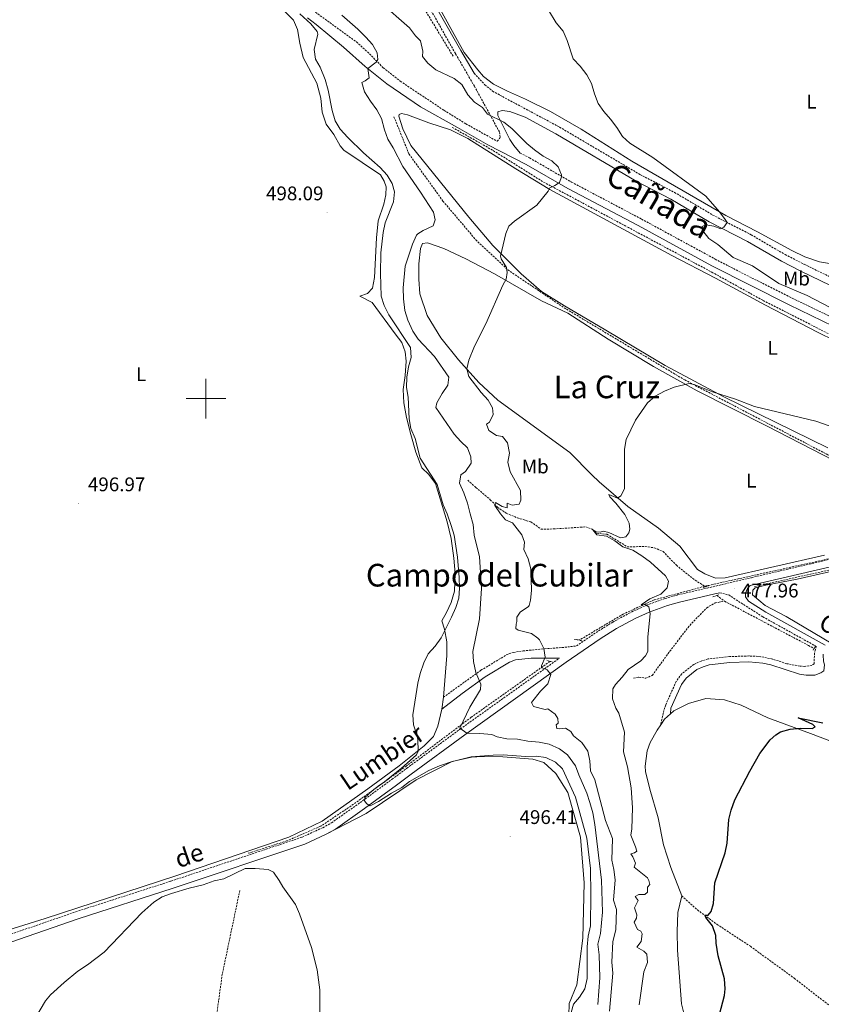
# Model space of a CAD drawing. Units: metres. Extents: x 640772 to 645288, y 4724844 to 4727906.
# Drawn here: x 641905 to 642312, y 4726193 to 4726692 of the extents above; entities that cross this region are included whole.
import ezdxf
from ezdxf.enums import TextEntityAlignment as Align

# ---------------------------------------------------------------- set-up
doc = ezdxf.new("R2010")
doc.units = ezdxf.units.M
doc.header["$MEASUREMENT"] = 0
doc.linetypes.add('TRAZOS', pattern=[0.75, 0.5, -0.25])
doc.linetypes.add('TRAZOSX2', pattern=[1.5, 1, -0.5])
for name, color, linetype, lineweight in [('Carátula', 7, 'Continuous', 5), ('Level 11', 142, 'TRAZOSX2', 13), ('Level 21', 1, 'TRAZOS', 0), ('Level 36', 142, 'Continuous', 0), ('Level 37', 92, 'Continuous', 0), ('Level 4', 36, 'Continuous', 30), ('Level 41', 39, 'Continuous', 0), ('Level 44', 19, 'Continuous', 0), ('Level 45', 7, 'Continuous', 0), ('Level 5', 36, 'Continuous', 0), ('Level 63', 7, 'Continuous', 0), ('Level 7', 19, 'Continuous', 0)]:
    doc.layers.add(name, color=color, linetype=linetype, lineweight=lineweight)
doc.styles.add('Arial', font='ARIAL.TTF', dxfattribs={"height": 0.2})

# ---------------------------------------------------------------- blocks, each defined once
blk = doc.blocks.new('5PATER')
at = {"layer": 'Carátula', "linetype": 'Continuous', "lineweight": 5}
h = blk.add_hatch(color=250, dxfattribs=at)
edge = h.paths.add_edge_path()
edge.add_ellipse((0, 0), major_axis=(-1.33, -1.34), ratio=0.999422, start_angle=0, end_angle=360)

msp = doc.modelspace()

# ---------------------------------------------------------------- linework, layer by layer
at = {"layer": 'Level 11', "color": 142, "linetype": 'TRAZOSX2', "lineweight": 13}
msp.add_line((642259.24, 4726400.16, 477.83), (642263, 4726397.3, 477.72), dxfattribs=at)
for points in [[(642125.39, 4726673.72, 484.39), (642076.92, 4726753.39, 484.77), (642034.43, 4726825.1, 488.88), (641989.44, 4726900.46, 490.91)], [(642095.34, 4726643.05, 489.04), (642102.98, 4726624.13, 489.4), (642120.24, 4726600.23, 489.37), (642136.83, 4726580.65, 486.93), (642153.1, 4726565.38, 485.01), (642181.64, 4726546.13, 483.26), (642242.9, 4726509.48, 480.01), (642315.43, 4726471.56, 479.69), (642373.32, 4726445.61, 478.29), (642381.97, 4726434.96, 477.59), (642326.08, 4726420.99, 477.73), (642253.07, 4726404.85, 478.87), (642227.33, 4726397.88, 480.01), (642211.69, 4726390.73, 480.92), (642189.57, 4726377.58, 483.08)], [(642468.78, 4726455.01, 477.27), (642447.87, 4726469.78, 478.32), (642420.82, 4726483.38, 479.3), (642383.99, 4726503.63, 480.01), (642364.24, 4726513.58, 480.01), (642329.06, 4726526.19, 480.01), (642282.43, 4726549.92, 480.01), (642257.21, 4726563.86, 480.01), (642214.4, 4726586.75, 482.11), (642170.76, 4726610.14, 485.01), (642145.38, 4726626.07, 486.24), (642124.96, 4726637.62, 486.76)], [(642132.81, 4726458.66, 488.38), (642136.93, 4726454.94, 486.97), (642144.25, 4726448.74, 485.2), (642147.9, 4726444.87, 484.55), (642152.35, 4726441.83, 483.7), (642158.03, 4726439.53, 483.33), (642164.86, 4726437.44, 482.77), (642170.09, 4726433.83, 482.58), (642176.3, 4726433.88, 482.02), (642192.65, 4726434.95, 480.62), (642195.88, 4726433.71, 480.06), (642198.25, 4726431.74, 479.69), (642203.43, 4726431.2, 479.5), (642213.67, 4726424.85, 479.22), (642222.81, 4726424.95, 479.13), (642227.46, 4726424.35, 479.03), (642231.94, 4726422.46, 478.85), (642238.65, 4726415.44, 478.29), (642248.14, 4726407.88, 478.19), (642253.07, 4726404.85, 478), (642253.45, 4726404.56, 477.99)], [(642278.34, 4726404.68, 477.81), (642356.52, 4726421.98, 477.17), (642392.45, 4726429.3, 477.19), (642419.74, 4726418.32, 475.93), (642446.02, 4726403.02, 475.01), (642507.73, 4726369.09, 474.93), (642560.3, 4726331.82, 474.73), (642608.2, 4726289.24, 472.49), (642613.7, 4726289.29, 472.26), (642626.01, 4726292.62, 471.78), (642671.62, 4726280.19, 470.01)], [(642216.96, 4726358.22, 478.86), (642219.68, 4726358.69, 478.86), (642223.09, 4726358.17, 478.86), (642226.42, 4726359.61, 478.77), (642235.31, 4726371.85, 478.68), (642245.44, 4726384.98, 478.4), (642254.06, 4726393.92, 478.02), (642258.33, 4726396.37, 477.74), (642263, 4726397.3, 477.72)], [(642263, 4726397.3, 477.72), (642283.5, 4726386.48, 476.79), (642305.69, 4726374.81, 476.42), (642308.47, 4726373.15, 476.34)], [(642174.51, 4726366.68, 484.73), (642134.58, 4726338.38, 490.01), (642101.63, 4726313.58, 495.01), (642073.6, 4726293.35, 495.01), (642058.21, 4726283.11, 495.01), (642040.91, 4726275.62, 495.02), (642020.92, 4726269.19, 495.06)], [(642017.16, 4726250.5, 494.72), (642008.26, 4726207.97, 494.16), (642000.02, 4726147.65, 493.6), (641989.61, 4726090.93, 492.66), (641979.67, 4726041.5, 491.54), (641975.27, 4726017.41, 490.79), (641971.1, 4725990.07, 490.04), (641956.67, 4725927.93, 488.74), (641947.89, 4725896.12, 487.8), (641939.6, 4725857.33, 487.06), (641936.54, 4725832.21, 486.12), (641931.87, 4725800.85, 485.19), (641925.26, 4725764.38, 484.81), (641923.01, 4725743.11, 484.07), (641922.77, 4725691.52, 482.76), (641923.22, 4725669.14, 482.2), (641926.84, 4725639.34, 481.82), (641931.22, 4725606.81, 480.7)], [(642241.38, 4726247.69, 475.85), (642249.29, 4726240.64, 475.29), (642259.21, 4726233.33, 474.54), (642276.18, 4726222.16, 473.42), (642298.54, 4726205.91, 472.3), (642318.93, 4726190.06, 471.74), (642361.53, 4726155.7, 470.62), (642380.41, 4726141.17, 470.34), (642406.15, 4726123.01, 470.06), (642418.22, 4726113.24, 469.96), (642427.1, 4726105.49, 469.78), (642435.84, 4726097.16, 469.59), (642442.08, 4726089.5, 469.22), (642447.88, 4726079.93, 468.47), (642466.07, 4726045.72, 466.88), (642484.39, 4726012.75, 466.04), (642485.49, 4726009.51, 465.95)]]:
    msp.add_polyline3d(points, dxfattribs=at)
at = {"layer": 'Level 21', "color": 1, "linetype": 'TRAZOS', "lineweight": 0}
for p, q in [((642252.32, 4726404.17, 478.66), (642253.45, 4726404.56, 478.66)), ((642253.45, 4726404.56, 478.66), (642255.08, 4726405.12, 478.66)), ((642257.22, 4726399.41, 478.47), (642259.24, 4726400.16, 478.47)), ((642259.24, 4726400.16, 478.47), (642260.17, 4726400.51, 478.47)), ((642308.04, 4726372.42, 476.68), (642308.47, 4726373.15, 476.68)), ((642308.47, 4726373.15, 476.68), (642309.11, 4726374.26, 476.68))]:
    msp.add_line(p, q, dxfattribs=at)
at = {"layer": 'Level 21', "color": 19, "linetype": 'Continuous', "lineweight": 0}
msp.add_line((642258.21, 4726400.94, 478.45), (642260.71, 4726401.53, 478.34), dxfattribs=at)
for points in [[(642135.99, 4726665.06, 484.01), (642129.22, 4726676.69, 483.56), (642108.04, 4726714.24, 483.47), (642086.08, 4726750.07, 483.75), (642077.2, 4726765.65, 484.21), (642051.19, 4726809.46, 485.99), (642038.54, 4726831.04, 486.42), (642021.13, 4726861.91, 487.97), (642031.78, 4726872.72, 487.78), (642050.41, 4726894.55, 485.98), (642071.9, 4726918.63, 485.88), (642073.69, 4726921.87, 486.07), (642074.32, 4726924.07, 486.16), (642074.36, 4726926.77, 486.44), (642072.9, 4726929.86, 486.54), (642062.21, 4726941.81, 486.82)], [(642051.56, 4726693.13, 494.29), (642055.94, 4726689.85, 493.6), (642069.8, 4726678.35, 491.45), (642080.77, 4726668.57, 490.14), (642091.77, 4726659.79, 489.02), (642108.8, 4726647.97, 487.84), (642127.63, 4726637.6, 486.8), (642143.03, 4726628.73, 486.16), (642162.37, 4726618.81, 485.66), (642183.59, 4726606.57, 484.91), (642219.18, 4726587.77, 483.49), (642256.56, 4726567.45, 482.57), (642295.79, 4726547.56, 481.61), (642318.26, 4726536.72, 481.36)], [(642159.39, 4726624.59, 485.78), (642156.14, 4726628.4, 485.9), (642154.17, 4726631.48, 485.81), (642149.89, 4726639.86, 485.18), (642148.11, 4726643.71, 484.71), (642148.08, 4726645.43, 484.34), (642150.32, 4726646.23, 484.15), (642154.11, 4726645.67, 483.68), (642162.01, 4726642.75, 483.34), (642177.46, 4726634.42, 482.8), (642218.32, 4726610.38, 481.12), (642235.83, 4726601.27, 480.65), (642255.25, 4726589.75, 480.18), (642274.75, 4726579.77, 479.81), (642292.01, 4726569.67, 479.45), (642301.8, 4726564.69, 479.1), (642331.63, 4726550.22, 479.25)], [(642314.16, 4726375.02, 476.67), (642283.98, 4726391.72, 477.59), (642275.25, 4726397.31, 477.91), (642273.64, 4726399.48, 477.91), (642273.66, 4726401.4, 477.91), (642274.68, 4726403.71, 478), (642276.14, 4726405.15, 477.65), (642326.38, 4726416.94, 476.67)], [(642061.02, 4726278.98, 495), (642065.67, 4726281.61, 495.1), (642080.49, 4726292.02, 495.13), (642096.63, 4726303.9, 494.55), (642104.17, 4726309.46, 493.83), (642131.27, 4726329.37, 490.15), (642182.72, 4726366.29, 484.01), (642199.96, 4726378.21, 482.05), (642208.24, 4726383.37, 481.33), (642217.72, 4726388.51, 480.57), (642224.91, 4726391.66, 480), (642234.06, 4726394.99, 479.52), (642240.24, 4726396.73, 479.25), (642258.21, 4726400.94, 478.45)], [(642119.73, 4726342.46, 493.48), (642130.04, 4726350.5, 491.75), (642141.69, 4726358.87, 489.39), (642154.04, 4726366.36, 487.51), (642156.98, 4726367.43, 487.05), (642165.04, 4726368.36, 485.8), (642179.38, 4726368.38, 484.18)], [(642313.14, 4726370.36, 476.51), (642313.04, 4726369.91, 476.47), (642313.32, 4726366.9, 476.65), (642313.83, 4726365.04, 476.65), (642313.45, 4726361.98, 476.65), (642311.94, 4726360.85, 476.56), (642308.94, 4726359.8, 476.47), (642304.44, 4726359.68, 476.37), (642301.18, 4726360.3, 476.47), (642286.57, 4726364.92, 476.93), (642282.44, 4726365.81, 477.02), (642275.45, 4726366.4, 477.3), (642265.8, 4726366.09, 477.58), (642255.36, 4726364.98, 477.49), (642252.31, 4726364.02, 477.58), (642249.1, 4726362.52, 477.77), (642243.58, 4726358.26, 477.96), (642241.17, 4726354.91, 477.86), (642235.9, 4726342.95, 477.74), (642235.7, 4726340.1, 478.17)], [(641823.79, 4726199.05, 494.7), (641863.19, 4726212.51, 495.13), (641896.64, 4726222.79, 495.13), (641935.11, 4726236.09, 495.13), (641983.43, 4726251.64, 494.95), (642050.11, 4726274.02, 494.95), (642061.02, 4726278.98, 495)]]:
    msp.add_polyline3d(points, dxfattribs=at)
at = {"layer": 'Level 21', "color": 19, "linetype": 'TRAZOSX2', "lineweight": 0}
for points in [[(642054.36, 4726696.92, 494.29), (642076.33, 4726680.94, 491.11), (642082.91, 4726674.95, 490.23), (642089.92, 4726667.86, 489.46), (642098.57, 4726661.05, 488.85), (642120.75, 4726646.27, 487.26), (642131.8, 4726639.47, 486.69), (642147.79, 4726630.54, 486.08), (642149.29, 4726632.62, 485.8), (642148.86, 4726635.3, 485.34), (642136.2, 4726658.49, 484.21), (642126.51, 4726675.14, 483.56), (642105.35, 4726712.66, 483.47)], [(642135.99, 4726665.06, 484.01), (642141.54, 4726659.21, 484.01), (642145.42, 4726656.06, 483.99), (642149.13, 4726653.92, 483.92), (642179.35, 4726637.78, 482.8), (642220.19, 4726613.75, 481.12), (642237.7, 4726604.64, 480.65), (642257.11, 4726593.13, 480.18), (642276.6, 4726583.15, 479.81), (642293.86, 4726573.06, 479.45), (642303.52, 4726568.14, 479.1), (642333.28, 4726553.7, 479.25)], [(642159.39, 4726624.59, 485.78), (642164.18, 4726622.13, 485.66), (642185.42, 4726609.88, 484.91), (642220.97, 4726591.1, 483.49), (642258.33, 4726570.79, 482.57), (642271.64, 4726563.89, 482.18), (642297.46, 4726550.95, 481.61), (642319.81, 4726540.17, 481.36), (642350.92, 4726527.12, 480.89), (642383.33, 4726512.39, 480.54), (642405.68, 4726501.2, 480.02), (642436.95, 4726484.5, 479.12), (642463.92, 4726470.81, 477.9), (642477.81, 4726464.69, 477.25), (642484.9, 4726462.38, 476.69), (642489.83, 4726461.7, 476.23), (642498.91, 4726461.72, 475.72), (642512.07, 4726464.88, 475.01)], [(642254.31, 4726403.91, 478.58), (642276.78, 4726409.18, 477.58), (642325.52, 4726420.62, 476.67), (642372.3, 4726431.56, 477.01), (642416.83, 4726442.14, 478.39), (642452.68, 4726450.63, 478.08)], [(642120.44, 4726348.5, 493.22), (642139.5, 4726362.19, 489.39), (642152.32, 4726369.96, 487.51), (642156.01, 4726371.3, 487.05), (642160.92, 4726372.01, 486.39), (642171.72, 4726373.13, 484.72), (642180.52, 4726373.7, 484.25), (642188.02, 4726374.55, 483.16), (642197.88, 4726381.37, 482.05), (642206.34, 4726386.64, 481.33), (642216.06, 4726391.91, 480.57), (642223.5, 4726395.17, 480), (642232.9, 4726398.59, 479.52), (642239.3, 4726400.39, 479.25), (642254.31, 4726403.91, 478.58)], [(642260.71, 4726401.53, 478.34), (642265.18, 4726400.4, 478.24), (642282.53, 4726389.29, 477.59), (642309.55, 4726374.34, 476.77), (642309.17, 4726372.73, 476.71)], [(642309.17, 4726372.73, 476.71), (642308.74, 4726370.89, 476.65), (642308.49, 4726365.53, 476.93), (642307.31, 4726364.65, 476.84), (642303.68, 4726364.16, 476.65), (642301.38, 4726364.27, 476.56), (642294.67, 4726365.55, 476.56), (642287.36, 4726367.88, 476.93), (642282.99, 4726368.82, 477.02), (642280.16, 4726369.25, 477.21), (642275.47, 4726369.46, 477.3), (642265.59, 4726369.15, 477.58), (642254.73, 4726367.99, 477.49), (642251.2, 4726366.88, 477.58), (642247.5, 4726365.15, 477.77), (642241.35, 4726360.41, 477.96), (642238.5, 4726356.44, 477.86), (642233.23, 4726344.69, 477.68), (642231.91, 4726340.31, 478.05), (642230.71, 4726334.5, 478.33)], [(641781.73, 4726192.92, 494.57), (641790.12, 4726193.74, 494.57), (641799.99, 4726195.41, 494.57), (641818.69, 4726201.3, 494.66), (641862.02, 4726216.11, 495.13), (641895.47, 4726226.38, 495.13), (641933.91, 4726239.68, 495.13), (641982.25, 4726255.23, 494.95), (642048.72, 4726277.54, 494.95), (642059.3, 4726282.35, 495), (642063.65, 4726284.81, 495.1), (642078.28, 4726295.09, 495.13), (642094.39, 4726306.94, 494.55), (642101.93, 4726312.5, 493.83), (642129.05, 4726332.43, 490.15), (642179.38, 4726368.38, 484.18)]]:
    msp.add_polyline3d(points, dxfattribs=at)
at = {"layer": 'Level 21', "color": 1, "linetype": 'TRAZOS', "lineweight": 0}
for points in [[(642187.03, 4726377.83, 483.37), (642189.57, 4726377.58, 483.08), (642190.6, 4726377.05, 482.96)], [(642172.85, 4726367.3, 484.97), (642174.51, 4726366.68, 484.73), (642175.63, 4726366.51, 484.56)]]:
    msp.add_polyline3d(points, dxfattribs=at)
at = {"layer": 'Level 36', "color": 92, "linetype": 'Continuous', "lineweight": 0}
msp.add_line((642119.73, 4726342.46, 493.48), (642120.44, 4726348.5, 493.22), dxfattribs=at)
for points in [[(642323.35, 4726567.45, 478), (642311.31, 4726569.41, 478.66), (642303.86, 4726571.98, 478.84), (642297.21, 4726575.12, 479.22), (642279.83, 4726584.56, 479.59), (642263.72, 4726592.88, 479.97), (642216.02, 4726620.5, 480.62), (642190.41, 4726636.7, 481.18), (642174.76, 4726645.69, 481.65), (642162.18, 4726652, 482.77), (642152.97, 4726656.07, 483.14), (642145.84, 4726659.59, 483.24), (642140.85, 4726663.43, 483.24), (642137.88, 4726666.83, 483.14), (642131.04, 4726675.67, 483.05), (642114.7, 4726705.08, 483.24)], [(642120.44, 4726348.5, 493.22), (642122.11, 4726369.71, 493.72), (642122.15, 4726376.56, 494.47), (642120.99, 4726383, 495.03), (642119.73, 4726387.24, 495.69), (642122.1, 4726391.53, 496.06), (642124.32, 4726396.59, 496.25), (642126.1, 4726402.26, 496.25), (642126.39, 4726411.26, 496.15), (642125.74, 4726419.05, 496.15), (642124.44, 4726429.03, 495.97), (642122.39, 4726437.47, 495.78), (642116.39, 4726456.94, 495.13), (642113.11, 4726461.58, 495.22), (642109.57, 4726464.87, 495.41), (642106.38, 4726472.81, 495.59), (642103.85, 4726481.82, 495.59), (642101.75, 4726490.4, 495.69), (642100.44, 4726497.93, 495.69), (642100.09, 4726504.67, 495.59), (642101.13, 4726511.72, 495.5), (642101.64, 4726519.05, 495.5), (642101.08, 4726523.78, 495.5), (642099.29, 4726528.54, 495.97), (642095.96, 4726532.93, 496.43), (642084.28, 4726548.73, 497.09), (642078.06, 4726552.03, 497.09), (642081.96, 4726553.34, 496.81), (642084.41, 4726556.1, 496.62), (642085.52, 4726561.38, 496.62), (642086.45, 4726581.54, 496.71), (642087.41, 4726590.21, 496.81), (642090.25, 4726598.63, 496.43), (642091.22, 4726603.48, 496.25), (642091.4, 4726607.45, 496.43), (642090.45, 4726610.26, 496.53), (642088.62, 4726613.53, 496.71), (642069.96, 4726626.02, 497.93), (642068.11, 4726628.24, 497.93), (642064.86, 4726633.97, 497.93), (642061, 4726639.32, 497.84), (642058.89, 4726645.27, 497.46), (642058.3, 4726652.39, 497.65), (642056.32, 4726660.06, 497.46), (642049.37, 4726673.11, 496.81), (642047.53, 4726680.3, 496.71), (642046.46, 4726687.32, 496.9), (642044.33, 4726691.98, 497.56), (642040.2, 4726696.26, 498.4)], [(642315.41, 4726475.13, 479.11), (642262.71, 4726500.86, 479.86), (642232.94, 4726516.85, 481.16), (642202.9, 4726534.7, 482.1), (642181.9, 4726547.05, 483.22), (642170.2, 4726554.43, 483.78), (642159.87, 4726563.31, 484.53), (642145.58, 4726577.68, 485.18), (642133.3, 4726592.03, 485.93), (642103.92, 4726628.46, 488.54), (642099.82, 4726636.86, 488.45), (642097.76, 4726643.33, 488.36), (642097.98, 4726644.15, 488.36), (642099.22, 4726644.65, 488.36), (642102.2, 4726644.03, 488.26), (642113.07, 4726639.89, 487.7), (642124.09, 4726636.33, 487.14), (642132.91, 4726631.92, 486.77), (642157.12, 4726616.67, 485.83), (642174.5, 4726606.18, 484.99), (642236.37, 4726572.7, 482.75), (642258.56, 4726561.09, 482.09), (642283.89, 4726547.42, 481.72), (642310.28, 4726533.77, 481.25), (642328.16, 4726525, 480.79)], [(642195.73, 4726461.4, 480.78), (642184.54, 4726472.66, 481.16), (642148.05, 4726499.31, 483.49), (642138.44, 4726508.25, 484.34), (642128.16, 4726519.71, 485.46), (642119.09, 4726530.86, 486.48), (642112.17, 4726542.14, 487.61), (642108.55, 4726553.09, 488.26), (642108.05, 4726560.69, 488.82), (642108.02, 4726568.44, 489.1), (642108.86, 4726576.11, 489.29), (642109.92, 4726578.66, 489.29), (642112.35, 4726578.98, 489.1), (642120.63, 4726576.19, 488.07), (642131.76, 4726570.87, 486.95), (642146.43, 4726563.35, 485.64), (642170.28, 4726549.65, 483.49), (642183.63, 4726543.31, 482.75), (642204.07, 4726530.18, 481.72), (642226.97, 4726516.24, 480.69), (642249.27, 4726503.91, 479.76), (642284.67, 4726486.04, 478.73), (642318.53, 4726468.58, 478.07)], [(642313.73, 4726420.66, 476.86), (642263.48, 4726409.02, 478.07), (642258.51, 4726408.94, 478.26), (642253.16, 4726411.2, 478.45), (642249.4, 4726413.29, 478.45), (642240.46, 4726425.16, 478.92), (642229.5, 4726434.37, 479.38), (642214.02, 4726445.32, 479.85), (642199.47, 4726457.72, 480.5), (642195.73, 4726461.4, 480.78)], [(642354.6, 4726353.86, 475.18), (642294.43, 4726389.42, 476.95), (642283.77, 4726394.99, 477.14), (642277.32, 4726400.39, 477.79), (642277.37, 4726402.88, 477.79), (642278.7, 4726403.96, 477.79), (642283.99, 4726405.38, 477.7), (642299.96, 4726408.5, 477.14), (642339.3, 4726417.44, 476.39)], [(642235.7, 4726340.1, 478.17), (642237.42, 4726341.64, 478.1), (642244.83, 4726345.3, 477.82), (642253.64, 4726347.92, 477.35), (642262.98, 4726347.26, 476.7), (642271.58, 4726344.43, 476.23), (642285.08, 4726338.03, 475.57), (642306.64, 4726330.14, 474.73), (642327.63, 4726322.15, 474.45)], [(641721.19, 4726223.15, 494.4), (641722.96, 4726222.75, 493.86), (641725.47, 4726221.45, 493.48), (641734, 4726214.31, 493.3), (641749.27, 4726204.88, 493.3), (641764.85, 4726200.06, 493.48), (641780.78, 4726197.15, 493.67), (641792.83, 4726197.15, 493.67), (641808.09, 4726200.83, 493.67), (641825.7, 4726206.56, 494.79), (641851.59, 4726215.39, 495.25), (641918.43, 4726236.34, 495.26), (641984.22, 4726257.75, 495.07), (642041.99, 4726277.61, 495.35), (642058.99, 4726285.72, 495.35), (642082.09, 4726301.97, 495.91), (642098.07, 4726313.8, 495.35), (642110.74, 4726323.85, 494.79), (642115.35, 4726328.61, 494.42), (642117.57, 4726333.91, 494.23), (642119.73, 4726342.46, 493.48)], [(642230.71, 4726334.5, 478.33), (642232.7, 4726337.4, 478.28), (642235.7, 4726340.1, 478.17)], [(642241.38, 4726247.69, 475.85), (642235.75, 4726262.1, 476.32), (642232.03, 4726273.57, 477.16), (642229.42, 4726287.26, 477.82), (642225.22, 4726301.93, 478.47), (642222.93, 4726310.89, 478.56), (642222.88, 4726313.62, 478.66), (642223.91, 4726321.33, 478.66), (642225.38, 4726325.57, 478.56), (642228.87, 4726331.84, 478.38), (642230.71, 4726334.5, 478.33)], [(642061.02, 4726278.98, 495), (642081.33, 4726289.54, 495.37), (642106.61, 4726306.58, 495.56), (642124.94, 4726315.96, 495.56), (642134.66, 4726318.12, 495.56), (642140.11, 4726318.5, 495.56), (642150.54, 4726318.37, 495.56), (642165.87, 4726317.08, 496.5), (642171.35, 4726315.35, 496.5), (642177.57, 4726309.8, 496.5), (642183.65, 4726300.14, 496.5), (642190.03, 4726277.46, 496.5), (642191.93, 4726254.34, 496.5), (642191.12, 4726226.29, 496.68), (642188.15, 4726202.6, 496.31), (642184.28, 4726193.07, 496.12), (642183.99, 4726180.91, 495.75)], [(642485.49, 4726009.51, 465.95), (642485.67, 4726006.98, 465.95), (642481.57, 4726006.3, 466.04), (642464.88, 4726005.65, 466.32), (642447.6, 4726006.34, 466.7), (642442.19, 4726009.22, 466.98), (642423.31, 4726026.53, 467.63), (642396.58, 4726049.99, 468.94), (642369.09, 4726073.33, 469.97), (642332.52, 4726104.34, 470.62), (642308.04, 4726125.1, 471.65), (642286.84, 4726143.38, 472.96), (642266.46, 4726161.86, 474.08), (642253.19, 4726174.77, 475.01), (642245.37, 4726182.63, 475.95), (642242.61, 4726187.57, 476.42), (642241.19, 4726192.9, 476.51), (642239.18, 4726220.19, 476.88), (642239.13, 4726229.61, 476.79), (642239.36, 4726239.38, 476.04), (642241.38, 4726247.69, 475.85)]]:
    msp.add_polyline3d(points, dxfattribs=at)
at = {"layer": 'Level 4', "color": 36, "linetype": 'Continuous', "lineweight": 30}
msp.add_polyline3d([(642258.65, 4726180.41, 475.01), (642263.03, 4726197.27, 475.01), (642263.45, 4726200.62, 475.01), (642263.07, 4726205.61, 475.01), (642259.89, 4726217.27, 475.01), (642258.83, 4726223.8, 475.01), (642258.63, 4726227.68, 475.01), (642257.02, 4726232.48, 475.01), (642253.63, 4726236.72, 475.01), (642253.2, 4726237.93, 475.01), (642254.78, 4726238, 475.01), (642256.38, 4726239.89, 475.01), (642257.42, 4726243.83, 475.01), (642258.16, 4726254.32, 475.01), (642263.42, 4726269.62, 475.01), (642264.38, 4726274.53, 475.01), (642265.31, 4726286.44, 475.01), (642266.43, 4726291.31, 475.01), (642268.23, 4726296.49, 475.01), (642275.84, 4726311.01, 475.01), (642280.91, 4726319.91, 475.01), (642286.26, 4726326.91, 475.01), (642289.14, 4726329.4, 475.01), (642291.55, 4726330.92, 475.01), (642296.36, 4726332.4, 475.01), (642301.7, 4726332.9, 475.01), (642307.49, 4726332.61, 475.01), (642309.11, 4726333.45, 475.01), (642307.89, 4726334.77, 475.01), (642300.37, 4726338.14, 475.01), (642312.9, 4726335.52, 475.01)], dxfattribs=at)
at = {"layer": 'Level 5', "color": 36, "linetype": 'Continuous', "lineweight": 0}
for points in [[(642155.22, 4726637.07, 485.01), (642151.04, 4726640.24, 485.01), (642142.74, 4726644.31, 485.01), (642140.34, 4726647.67, 485.01), (642136.28, 4726650.47, 485.01), (642132.78, 4726654.05, 485.01), (642129.73, 4726659.32, 485.01), (642125.85, 4726662.37, 485.01), (642116.64, 4726666.86, 485.01), (642112.48, 4726670.15, 485.01), (642109.84, 4726673.55, 485.01), (642110.04, 4726676.28, 485.01), (642108.76, 4726681.48, 485.01), (642106.23, 4726684.07, 485.01), (642103.26, 4726688.09, 485.01), (642088.12, 4726701.25, 485.01)], [(642324.17, 4726542.43, 480.01), (642305.06, 4726552.32, 480.01), (642290.71, 4726558.35, 480.01), (642277.31, 4726567.3, 480.01), (642267.49, 4726571.54, 480.01), (642259.65, 4726578.22, 480.01), (642255.18, 4726581.2, 480.01), (642252.08, 4726585.15, 480.01), (642251.66, 4726585.93, 480.01), (642251.79, 4726587.37, 480.01), (642253.64, 4726588.26, 480.01), (642257.72, 4726587.55, 480.01), (642261.13, 4726586.17, 480.01), (642262.75, 4726586.92, 480.01), (642264.34, 4726589.28, 480.01), (642263.45, 4726590.8, 480.01), (642260.57, 4726594.78, 480.01), (642253.65, 4726602.7, 480.01), (642226.64, 4726622.42, 480.01), (642215, 4726629.61, 480.01), (642211.37, 4726633.05, 480.01), (642208.51, 4726637.59, 480.01), (642205.29, 4726641.8, 480.01), (642201.78, 4726645.62, 480.01), (642198.91, 4726649.71, 480.01), (642197.07, 4726654.62, 480.01), (642195.67, 4726659.88, 480.01), (642193.3, 4726664.28, 480.01), (642189.89, 4726668.59, 480.01), (642186.24, 4726672.36, 480.01), (642183.23, 4726681.74, 480.01), (642181.29, 4726686.4, 480.01), (642177.73, 4726690.7, 480.01), (642173.71, 4726697, 480.01)], [(642090.43, 4726547.23, 495.01), (642088.92, 4726552.01, 495.01), (642088.54, 4726563.42, 495.01), (642088.71, 4726573.95, 495.01), (642089.89, 4726584.21, 495.01), (642090.87, 4726589.11, 495.01), (642095.05, 4726599.89, 495.01), (642095.65, 4726604.85, 495.01), (642094.43, 4726609.11, 495.01), (642091.85, 4726613.4, 495.01), (642088.34, 4726617.34, 495.01), (642079.88, 4726624.67, 495.01), (642071.91, 4726632.49, 495.01), (642068.07, 4726636.74, 495.01), (642065.46, 4726641.01, 495.01), (642063.96, 4726646.2, 495.01), (642062.01, 4726656.58, 495.01), (642060.55, 4726661.83, 495.01), (642057.88, 4726668.11, 495.01), (642055.55, 4726672.23, 495.01), (642054.86, 4726677.2, 495.01), (642056.72, 4726684.98, 495.01), (642056.43, 4726686.22, 495.01), (642053.26, 4726690.09, 495.01), (642047.53, 4726695.26, 495.01)], [(642129.24, 4726461.35, 490.01), (642131.7, 4726463.02, 490.01), (642134.5, 4726467.19, 490.01), (642134.36, 4726470.43, 490.01), (642132.63, 4726475.12, 490.01), (642129.26, 4726478.19, 490.01), (642125.92, 4726481.91, 490.01), (642116.55, 4726495.51, 490.01), (642117.09, 4726497.91, 490.01), (642119.79, 4726502.64, 490.01), (642122.78, 4726506.9, 490.01), (642123.2, 4726510.92, 490.01), (642115.92, 4726521.39, 490.01), (642107.68, 4726530.1, 490.01), (642104.94, 4726534.28, 490.01), (642102.36, 4726539.88, 490.01), (642100.8, 4726544.64, 490.01), (642100.29, 4726550.58, 490.01), (642100.1, 4726556.3, 490.01), (642101.1, 4726567.23, 490.01), (642104.72, 4726578.38, 490.01), (642106.83, 4726582.91, 490.01), (642107.42, 4726583.59, 490.01), (642110.26, 4726585.36, 490.01), (642115.2, 4726587.64, 490.01), (642116.3, 4726590.71, 490.01), (642115.38, 4726594.62, 490.01), (642108.91, 4726604.67, 490.01), (642099.8, 4726617.73, 490.01), (642094.96, 4726627.32, 490.01), (642092.31, 4726631.68, 490.01), (642090.55, 4726636.36, 490.01), (642088.99, 4726642.05, 490.01), (642086.75, 4726646.52, 490.01), (642083.4, 4726650.87, 490.01), (642080.36, 4726655.6, 490.01), (642079.02, 4726660.44, 490.01), (642080.75, 4726661.26, 490.01), (642082.73, 4726662.72, 490.01), (642082.05, 4726667.55, 490.01), (642086.28, 4726670.66, 490.01), (642087.24, 4726672.13, 490.01), (642086.8, 4726675.38, 490.01), (642084.53, 4726679.74, 490.01), (642081.18, 4726683.45, 490.01), (642077.06, 4726687.48, 490.01), (642068.9, 4726694.61, 490.01)], [(642207, 4726261.06, 485.01), (642205.82, 4726265.92, 485.01), (642206.18, 4726276.79, 485.01), (642202.69, 4726286.06, 485.01), (642197.29, 4726306.65, 485.01), (642195.15, 4726311.17, 485.01), (642194.75, 4726316.29, 485.01), (642193.66, 4726321.19, 485.01), (642190.63, 4726325.49, 485.01), (642186.46, 4726328.87, 485.01), (642185.04, 4726331.19, 485.01), (642182.34, 4726332.82, 485.01), (642179.37, 4726332.54, 485.01), (642178.08, 4726332.71, 485.01), (642177.72, 4726334.47, 485.01), (642178.61, 4726335.35, 485.01), (642178.53, 4726337.74, 485.01), (642177.15, 4726339.96, 485.01), (642173.43, 4726342.68, 485.01), (642172.04, 4726342.37, 485.01), (642166.14, 4726343.81, 485.01), (642165.2, 4726345.81, 485.01), (642169.79, 4726351.57, 485.01), (642173.42, 4726355.31, 485.01), (642174.92, 4726360.05, 485.01), (642173.01, 4726362.46, 485.01), (642171.66, 4726363.11, 485.01), (642170.23, 4726363.37, 485.01), (642170.26, 4726364.38, 485.01), (642172.11, 4726368.9, 485.01), (642171.42, 4726373.25, 485.01), (642169.17, 4726377.7, 485.01), (642168.42, 4726378.56, 485.01), (642165.13, 4726380.8, 485.01), (642158.45, 4726382.61, 485.01), (642157.24, 4726383.46, 485.01), (642157.35, 4726385.51, 485.01), (642157.76, 4726386.91, 485.01), (642157.63, 4726389.2, 485.01), (642159.41, 4726391.72, 485.01), (642163.64, 4726394.48, 485.01), (642164, 4726395.04, 485.01), (642164.62, 4726397.73, 485.01), (642165.07, 4726402.71, 485.01), (642164.8, 4726413.72, 485.01), (642163.48, 4726418.77, 485.01), (642161.25, 4726423.47, 485.01), (642161.58, 4726427.21, 485.01), (642160.18, 4726430.87, 485.01), (642155.44, 4726436.92, 485.01), (642151.93, 4726438.49, 485.01), (642149.44, 4726441.51, 485.01), (642146.6, 4726445.82, 485.01), (642146.81, 4726447.26, 485.01), (642150.34, 4726445.35, 485.01), (642152.84, 4726444.58, 485.01), (642152.75, 4726447.02, 485.01), (642155.3, 4726446.01, 485.01), (642158.88, 4726446.49, 485.01), (642159.81, 4726448.52, 485.01), (642159.64, 4726453.35, 485.01), (642154.32, 4726462.88, 485.01), (642153.15, 4726467.75, 485.01), (642153.98, 4726472.35, 485.01), (642152.99, 4726477.5, 485.01), (642150.4, 4726480.86, 485.01), (642147.38, 4726481.29, 485.01), (642143.51, 4726483.76, 485.01), (642142.36, 4726487.09, 485.01), (642143.78, 4726488.12, 485.01), (642145.78, 4726491.93, 485.01), (642145.34, 4726495.42, 485.01), (642143.13, 4726499.21, 485.01), (642139.57, 4726503.13, 485.01), (642133.42, 4726511.31, 485.01), (642132.29, 4726515.11, 485.01), (642133.37, 4726519.48, 485.01), (642136.22, 4726526.7, 485.01), (642142.03, 4726537.98, 485.01), (642150.62, 4726557.5, 485.01), (642152.25, 4726560.58, 485.01), (642152.77, 4726563.94, 485.01), (642152.49, 4726566.52, 485.01), (642149.76, 4726570.89, 485.01), (642149.44, 4726572.25, 485.01), (642152.13, 4726583.73, 485.01), (642153.65, 4726587.53, 485.01), (642156.48, 4726590.06, 485.01), (642167.88, 4726598.14, 485.01), (642173.67, 4726605.23, 485.01), (642174.51, 4726607.01, 485.01), (642177.03, 4726608.05, 485.01), (642179.3, 4726609.62, 485.01), (642180.4, 4726612.61, 485.01), (642180.43, 4726613.47, 485.01), (642178.7, 4726617.55, 485.01), (642175.44, 4726620.66, 485.01), (642171.03, 4726623.01, 485.01), (642166.6, 4726626.17, 485.01), (642162.78, 4726629.4, 485.01), (642155.22, 4726637.07, 485.01)], [(642185.27, 4726188.58, 495.01), (642186.45, 4726192.81, 495.01), (642189.5, 4726196.4, 495.01), (642192.14, 4726200.63, 495.01), (642193.35, 4726205.77, 495.01), (642193.45, 4726221.96, 495.01), (642193.9, 4726227.23, 495.01), (642195.06, 4726232.61, 495.01), (642195.33, 4726248.42, 495.01), (642195.13, 4726261.6, 495.01), (642193.14, 4726277.04, 495.01), (642187.51, 4726297.86, 495.01), (642180.89, 4726312.14, 495.01), (642177.27, 4726315.58, 495.01), (642172.48, 4726317.94, 495.01), (642167.52, 4726318.61, 495.01), (642162.11, 4726318.51, 495.01), (642150.73, 4726319.28, 495.01), (642145.74, 4726319.17, 495.01), (642134.58, 4726318.22, 495.01), (642124.32, 4726315.82, 495.01), (642118.48, 4726313.75, 495.01), (642113.11, 4726311.41, 495.01), (642103.29, 4726305.76, 495.01), (642099.3, 4726302.74, 495.01), (642094.1, 4726299.92, 495.01), (642087.52, 4726295.61, 495.01), (642083.27, 4726293.51, 495.01), (642081.58, 4726294.39, 495.01), (642080.36, 4726296, 495.01), (642080.62, 4726297.59, 495.01), (642084.26, 4726301.03, 495.01), (642088.08, 4726303.98, 495.01), (642089.87, 4726305.05, 495.01), (642098.94, 4726312.35, 495.01), (642106.77, 4726319.36, 495.01), (642107.61, 4726321.15, 495.01), (642107.51, 4726327.08, 495.01), (642107, 4726329.51, 495.01), (642105.24, 4726334.6, 495.01), (642104.94, 4726339.6, 495.01), (642107.5, 4726355.69, 495.01), (642108.73, 4726360.53, 495.01), (642110.59, 4726365.98, 495.01), (642112.74, 4726370.49, 495.01), (642116.22, 4726374.49, 495.01), (642119.27, 4726378.61, 495.01), (642124.58, 4726389.12, 495.01), (642126.75, 4726394.03, 495.01), (642128.23, 4726398.81, 495.01), (642128.65, 4726403.92, 495.01), (642128.52, 4726409.32, 495.01), (642127.6, 4726419.65, 495.01), (642125.84, 4726430.81, 495.01), (642124.42, 4726435.6, 495.01), (642122.42, 4726441.52, 495.01), (642120.36, 4726446.08, 495.01), (642117.35, 4726456.42, 495.01), (642108.67, 4726469.82, 495.01), (642106.08, 4726479.73, 495.01), (642103.99, 4726484.91, 495.01), (642103.15, 4726489.84, 495.01), (642102.64, 4726500.68, 495.01), (642101.75, 4726505.74, 495.01), (642101.86, 4726510.86, 495.01), (642102.68, 4726516.09, 495.01), (642104.09, 4726520.94, 495.01), (642103.83, 4726525.95, 495.01), (642092.84, 4726542.54, 495.01), (642090.43, 4726547.23, 495.01)], [(642219.57, 4726248.48, 480.01), (642222.68, 4726248.48, 480.01), (642223.95, 4726249.65, 480.01), (642223.96, 4726252.23, 480.01), (642225.14, 4726253.45, 480.01), (642224.63, 4726255.55, 480.01), (642223.94, 4726256.83, 480.01), (642217.2, 4726262.37, 480.01), (642217.89, 4726264.29, 480.01), (642216.55, 4726267.48, 480.01), (642215.52, 4726269.04, 480.01), (642217.42, 4726269.64, 480.01), (642218.51, 4726270.43, 480.01), (642217.9, 4726272.67, 480.01), (642215.51, 4726278.51, 480.01), (642215.99, 4726281.77, 480.01), (642216.39, 4726292.35, 480.01), (642215.69, 4726302.64, 480.01), (642213.92, 4726313.13, 480.01), (642211.88, 4726320.85, 480.01), (642212.39, 4726330.81, 480.01), (642209.41, 4726340.43, 480.01), (642207.9, 4726342.94, 480.01), (642206.18, 4726347.64, 480.01), (642206.45, 4726352.72, 480.01), (642207.81, 4726354.94, 480.01), (642211.19, 4726358.63, 480.01), (642214.18, 4726362.64, 480.01), (642220.54, 4726366.91, 480.01), (642222.98, 4726369.54, 480.01), (642224.19, 4726371.76, 480.01), (642224.22, 4726378.98, 480.01), (642225.37, 4726391.01, 480.01), (642224.75, 4726394.39, 480.01), (642222.77, 4726395.56, 480.01), (642220.85, 4726395.48, 480.01), (642225.26, 4726398.37, 480.01), (642230.72, 4726400.76, 480.01), (642233.92, 4726404.06, 480.01), (642234.59, 4726407.37, 480.01), (642233.21, 4726410.13, 480.01), (642225.44, 4726416.99, 480.01), (642221.18, 4726420.27, 480.01), (642216.55, 4726423.07, 480.01), (642211.45, 4726424.9, 480.01), (642207.48, 4726427.95, 480.01), (642203.18, 4726430.18, 480.01), (642198.29, 4726430.87, 480.01), (642196.2, 4726433.44, 480.01), (642197.99, 4726432.47, 480.01), (642199.95, 4726432.31, 480.01), (642201.47, 4726432.81, 480.01), (642204.31, 4726432.04, 480.01), (642210.28, 4726429.41, 480.01), (642213.05, 4726429.93, 480.01), (642214.55, 4726431.91, 480.01), (642214.95, 4726433.79, 480.01), (642214.66, 4726436.75, 480.01), (642212.56, 4726441.29, 480.01), (642207.88, 4726446.99, 480.01), (642204.81, 4726450.2, 480.01), (642204.46, 4726451.44, 480.01), (642208.75, 4726449.45, 480.01), (642210.55, 4726450.72, 480.01), (642212.36, 4726454.19, 480.01), (642212.28, 4726474.38, 480.01), (642213.15, 4726479.31, 480.01), (642217.93, 4726489.16, 480.01), (642224.06, 4726497.91, 480.01), (642227.83, 4726501.2, 480.01), (642232.54, 4726503.86, 480.01), (642237.48, 4726505.8, 480.01), (642245.09, 4726507.73, 480.01), (642247.68, 4726507.2, 480.01), (642256.98, 4726503.49, 480.01), (642268.65, 4726499.74, 480.01), (642278.25, 4726495.99, 480.01), (642309.48, 4726488.57, 480.01), (642319.6, 4726485.07, 480.01)], [(642198.81, 4726192.72, 490.01), (642199.84, 4726206.24, 490.01), (642199.46, 4726217.89, 490.01), (642198.81, 4726223.24, 490.01), (642200.16, 4726228.62, 490.01), (642201.13, 4726239.45, 490.01), (642200.59, 4726255.71, 490.01), (642197.28, 4726283.98, 490.01), (642196.23, 4726289.9, 490.01), (642194.81, 4726295.14, 490.01), (642193.19, 4726299.87, 490.01), (642189.13, 4726309.11, 490.01), (642187.53, 4726313.78, 490.01), (642183.33, 4726319.36, 490.01), (642179.35, 4726322.39, 490.01), (642174.18, 4726324.7, 490.01), (642169.06, 4726325.78, 490.01), (642163.32, 4726326.22, 490.01), (642158.04, 4726327.19, 490.01), (642152.68, 4726327.39, 490.01), (642147.78, 4726328.39, 490.01), (642145.08, 4726329.57, 490.01), (642138.95, 4726330.15, 490.01), (642132.35, 4726330.21, 490.01), (642128.77, 4726332.83, 490.01), (642133.86, 4726343.44, 490.01), (642139.27, 4726352.42, 490.01), (642139.42, 4726355.11, 490.01), (642136.84, 4726361.09, 490.01), (642135.7, 4726366.72, 490.01), (642135.39, 4726371.72, 490.01), (642138.71, 4726388.3, 490.01), (642139.81, 4726403.63, 490.01), (642138.7, 4726419.8, 490.01), (642136.03, 4726430.74, 490.01), (642135.57, 4726436.19, 490.01), (642133.95, 4726441.52, 490.01), (642132.72, 4726447.05, 490.01), (642130.82, 4726452.19, 490.01), (642128.54, 4726457.04, 490.01), (642129.24, 4726461.35, 490.01)], [(641911.46, 4726182.54, 495.01), (641918.64, 4726194.52, 495.01), (641921.12, 4726197.52, 495.01), (641928.11, 4726203.81, 495.01), (641935.05, 4726209.51, 495.01), (641939.88, 4726212.8, 495.01), (641948.3, 4726219.24, 495.01), (641967.43, 4726239.13, 495.01), (641973.56, 4726244.58, 495.01), (641977.75, 4726247.25, 495.01), (641982.51, 4726249, 495.01), (641991.48, 4726251.66, 495.01), (641998.59, 4726253.4, 495.01), (642004.11, 4726255.3, 495.01), (642009, 4726256.36, 495.01), (642019.9, 4726261.58, 495.01), (642024.89, 4726261.58, 495.01), (642031.56, 4726261.09, 495.01), (642034.28, 4726259.79, 495.01), (642037.2, 4726255.63, 495.01), (642038.99, 4726252.31, 495.01), (642045.45, 4726243.32, 495.01), (642047.39, 4726238.71, 495.01), (642053.53, 4726221.56, 495.01), (642056.4, 4726210.19, 495.01), (642057.69, 4726200.15, 495.01), (642057.82, 4726182.92, 495.01)], [(642204.78, 4726189.25, 485.01), (642206.34, 4726208.51, 485.01), (642205.97, 4726214.15, 485.01), (642206.35, 4726224.55, 485.01), (642207.91, 4726230.45, 485.01), (642208.23, 4726240.84, 485.01), (642206.71, 4726245.62, 485.01), (642207.61, 4726255.9, 485.01), (642207, 4726261.06, 485.01)], [(642219.73, 4726192.55, 480.01), (642222.15, 4726209.15, 480.01), (642224.03, 4726214.01, 480.01), (642223.73, 4726218.17, 480.01), (642222.22, 4726219.77, 480.01), (642218.51, 4726221.67, 480.01), (642220.71, 4726224.53, 480.01), (642221.37, 4726228.46, 480.01), (642220.68, 4726229.79, 480.01), (642218.89, 4726230.77, 480.01), (642217.25, 4726234.47, 480.01), (642218.42, 4726236.45, 480.01), (642218.63, 4726238.08, 480.01), (642217.43, 4726241.61, 480.01), (642219.28, 4726245.42, 480.01), (642217.77, 4726247.35, 480.01), (642219.57, 4726248.48, 480.01)]]:
    msp.add_polyline3d(points, dxfattribs=at)
at = {"layer": 'Level 63', "linetype": 'Continuous', "lineweight": 0}
for points in [[(642000, 4726490, 0.01), (642000, 4726510, 0.01)], [(641990, 4726500, 0.01), (642010, 4726500, 0.01)]]:
    msp.add_polyline3d(points, dxfattribs=at)

# ---------------------------------------------------------------- block references
at = {"layer": 'Level 7', "color": 19, "linetype": 'Continuous', "lineweight": 0, "xscale": 0.1000007614726202, "yscale": 0.1000007614726202}
for p in [(642061.43, 4726594.44, 498.1), (641935.32, 4726446.83, 496.98), (642268.05, 4726403.7, 477.97), (642154.33, 4726278.02, 496.42)]:
    msp.add_blockref('5PATER', p, dxfattribs=at)

# ---------------------------------------------------------------- texts
at = {"layer": 'Level 37', "color": 92, "linetype": 'Continuous', "lineweight": 0, "style": 'Arial'}
for s, p in [('L', (642307.17, 4726650.64, 477.23)), ('Mb', (642299.6, 4726560.91, 479.55)), ('L', (642287.47, 4726525.73, 481)), ('L', (641967.07, 4726512.45, 497.35)), ('Mb', (642167.05, 4726465.6, 483.65)), ('L', (642276.65, 4726458.39, 478.53))]:
    msp.add_text(s, height=7, dxfattribs=at).set_placement(p, align=Align.MIDDLE_CENTER)
at = {"layer": 'Level 41', "color": 19, "linetype": 'Continuous', "lineweight": 0, "style": 'Arial'}
for s, p in [('498.09', (642030.45, 4726598.44, 498.1)), ('496.97', (641940.09, 4726450.83, 496.98)), ('477.96', (642271.48, 4726396.97, 477.97)), ('496.41', (642159.06, 4726282.02, 496.42))]:
    msp.add_text(s, height=7, dxfattribs=at).set_placement(p, align=Align.BOTTOM_LEFT)
at = {"layer": 'Level 44', "color": 19, "linetype": 'Continuous', "lineweight": 0, "style": 'Arial'}
for s, rotation, p in [('Camino', -29.7758, (642327.97, 4726370.48, 476.29)), ('Lumbier', 33.982, (642093.36, 4726311.94, 495.54)), ('de', 18.5534, (641993.75, 4726261.36, 494.95))]:
    msp.add_text(s, height=9, rotation=rotation, dxfattribs=at).set_placement(p, align=Align.BOTTOM_CENTER)
at = {"layer": 'Level 45', "linetype": 'Continuous', "lineweight": 0, "style": 'Arial'}
msp.add_text('Cañada', height=12, rotation=-30.538, dxfattribs=at).set_placement((642199.84, 4726606.9, 484.74), align=Align.BOTTOM_LEFT)
at = {"layer": 'Level 45', "color": 19, "linetype": 'Continuous', "lineweight": 0, "style": 'Arial'}
for s, p in [('La Cruz', (642203.38, 4726505.96, 479.9)), ('Campo del Cubilar', (642148.84, 4726410.44, 480.03))]:
    msp.add_text(s, height=11.5, dxfattribs=at).set_placement(p, align=Align.MIDDLE_CENTER)

doc.saveas('drawing.dxf')
